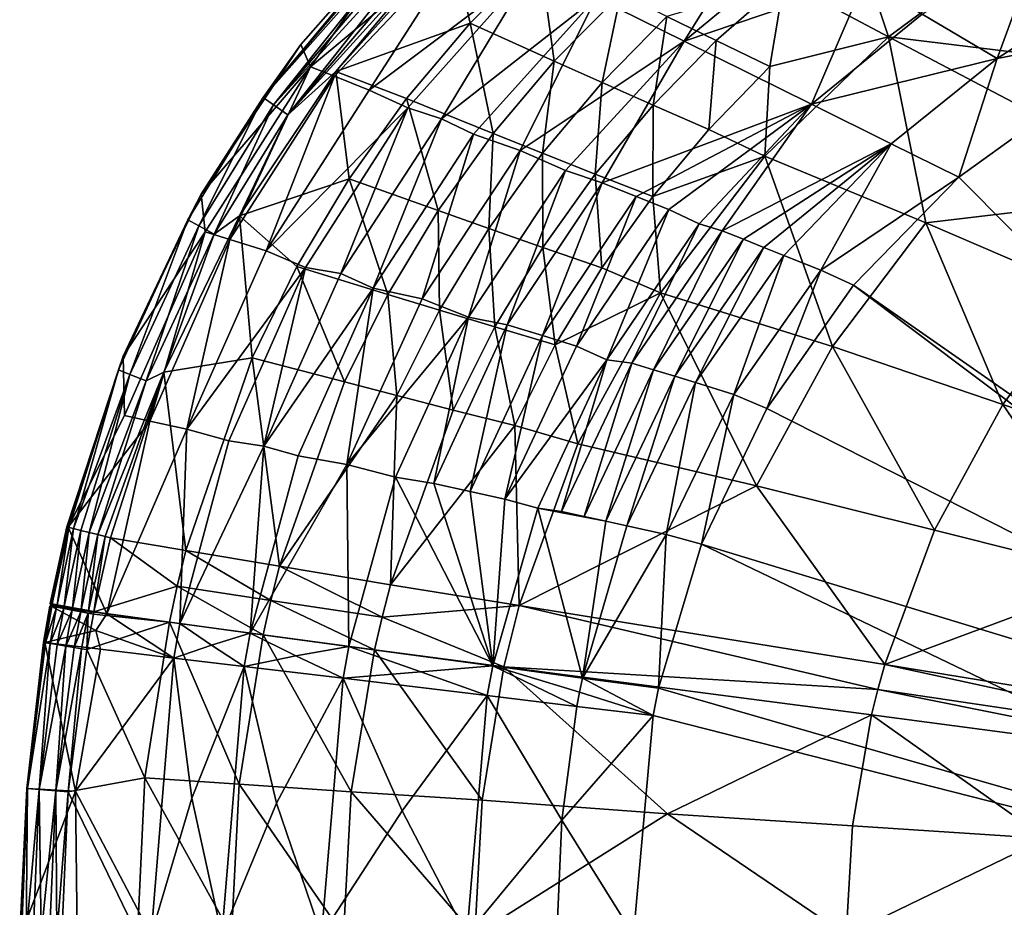
# Model space of a CAD drawing. Extents: x -200 to 200, y -130 to 130.
# Drawn here: x -200 to -120, y 2 to 74 of the extents above; entities that cross this region are included whole.
import ezdxf

# ---------------------------------------------------------------- set-up
doc = ezdxf.new("R2010")
doc.units = 0
doc.header["$MEASUREMENT"] = 0
doc.layers.add('LAYER00007', color=7, linetype='CONTINUOUS')

msp = doc.modelspace()

# ---------------------------------------------------------------- linework, layer by layer
at = {"layer": 'LAYER00007', "color": 7}
for points in [[(-167.331, 83.053, 78.142), (-179.996, 67.819, 78.82), (-167.204, 82.923, 78.846)], [(-167.331, 83.053, 78.142), (-176.937, 72.11, 77.404), (-179.996, 67.819, 78.82)], [(-179.996, 67.819, 78.82), (-166.904, 82.617, 79.434), (-167.204, 82.923, 78.846)], [(-167.331, 83.053, 78.142), (-167.267, 82.988, 77.421), (-176.937, 72.11, 77.404)], [(-176.158, 70.305, 72.791), (-176.937, 72.11, 77.404), (-167.267, 82.988, 77.421)], [(-163.316, 81.028, 67.049), (-176.158, 70.305, 72.791), (-167.267, 82.988, 77.421)], [(-179.157, 67.235, 79.809), (-166.904, 82.617, 79.434), (-179.996, 67.819, 78.82)], [(-179.157, 67.235, 79.809), (-166.474, 82.178, 79.822), (-166.904, 82.617, 79.434)], [(-165.975, 81.667, 79.956), (-166.474, 82.178, 79.822), (-179.157, 67.235, 79.809)], [(-145.916, 72.395, 39.977), (-153.031, 75.925, 49.778), (-139.729, 82.339, 44.862)], [(-136.378, 80.303, 39.977), (-145.916, 72.395, 39.977), (-139.729, 82.339, 44.862)], [(-177.99, 66.423, 79.832), (-165.975, 81.667, 79.956), (-179.157, 67.235, 79.809)], [(-165.476, 81.156, 79.817), (-165.975, 81.667, 79.956), (-177.99, 66.423, 79.832)], [(-132.303, 81.454, 51.134), (-137.824, 77.231, 51.134), (-129.375, 72.747, 44.044)], [(-118.354, 80.911, 44.044), (-132.303, 81.454, 51.134), (-129.375, 72.747, 44.044)], [(-165.476, 81.156, 79.817), (-177.99, 66.423, 79.832), (-165.048, 80.718, 79.425)], [(-177.99, 66.423, 79.832), (-174.11, 69.926, 78.866), (-165.048, 80.718, 79.425)], [(-163.316, 81.028, 67.049), (-174.238, 69.539, 68.281), (-176.158, 70.305, 72.791)], [(-163.316, 81.028, 67.049), (-171.408, 68.41, 62.707), (-174.238, 69.539, 68.281)], [(-174.11, 69.926, 78.866), (-164.751, 80.415, 78.834), (-165.048, 80.718, 79.425)], [(-163.316, 81.028, 67.049), (-158.104, 78.442, 57.398), (-171.408, 68.41, 62.707)], [(-118.354, 80.911, 44.044), (-129.375, 72.747, 44.044), (-112.341, 70.671, 35.981)], [(-120.572, 70.98, 12.508), (-126.647, 74.573, 24.499), (-116.978, 80.843, 24.456)], [(-111.364, 76.963, 12.473), (-120.572, 70.98, 12.508), (-116.978, 80.843, 24.456)], [(-174.11, 69.926, 78.866), (-163.252, 73.856, 68.73), (-164.751, 80.415, 78.834)], [(-164.751, 80.415, 78.834), (-163.252, 73.856, 68.73), (-157.627, 79.544, 68.73)], [(-145.916, 72.395, 39.977), (-136.378, 80.303, 39.977), (-131.302, 77.357, 32.403)], [(-163.252, 73.856, 68.73), (-156.433, 70.778, 59.422), (-157.627, 79.544, 68.73)], [(-151.047, 76.248, 59.422), (-157.627, 79.544, 68.73), (-156.433, 70.778, 59.422)], [(-171.408, 68.41, 62.707), (-158.104, 78.442, 57.398), (-168.286, 66.978, 57.391)], [(-165.565, 66.085, 53.547), (-168.286, 66.978, 57.391), (-158.104, 78.442, 57.398)], [(-153.031, 75.925, 49.778), (-165.565, 66.085, 53.547), (-158.104, 78.442, 57.398)], [(-135.612, 67.282, 24.53), (-145.916, 72.395, 39.977), (-131.302, 77.357, 32.403)], [(-126.647, 74.573, 24.499), (-135.612, 67.282, 24.53), (-131.302, 77.357, 32.403)], [(-147.316, 74.393, 55.14), (-143.329, 72.428, 51.153), (-137.824, 77.231, 51.134)], [(-143.329, 72.428, 51.153), (-138.992, 70.321, 47.393), (-137.824, 77.231, 51.134)], [(-138.992, 70.321, 47.393), (-129.375, 72.747, 44.044), (-137.824, 77.231, 51.134)], [(-111.364, 76.963, 12.473), (-106.606, 73.675, -0.044), (-120.572, 70.98, 12.508)], [(-153.031, 75.925, 49.778), (-162.979, 64.866, 49.77), (-165.565, 66.085, 53.547)], [(-159.19, 63.541, 44.838), (-162.979, 64.866, 49.77), (-153.031, 75.925, 49.778)], [(-145.916, 72.395, 39.977), (-159.19, 63.541, 44.838), (-153.031, 75.925, 49.778)], [(-156.433, 70.778, 59.422), (-152.565, 69.045, 55.14), (-151.047, 76.248, 59.422)], [(-152.565, 69.045, 55.14), (-147.316, 74.393, 55.14), (-151.047, 76.248, 59.422)], [(-148.43, 67.211, 51.153), (-147.316, 74.393, 55.14), (-152.565, 69.045, 55.14)], [(-148.43, 67.211, 51.153), (-143.329, 72.428, 51.153), (-147.316, 74.393, 55.14)], [(-135.612, 67.282, 24.53), (-126.647, 74.573, 24.499), (-120.572, 70.98, 12.508)], [(-174.11, 69.926, 78.866), (-168.404, 67.737, 68.73), (-163.252, 73.856, 68.73)], [(-163.252, 73.856, 68.73), (-168.404, 67.737, 68.73), (-161.373, 64.904, 59.422)], [(-156.433, 70.778, 59.422), (-163.252, 73.856, 68.73), (-161.373, 64.904, 59.422)], [(-123.679, 61.362, -0.044), (-120.572, 70.98, 12.508), (-106.606, 73.675, -0.044)], [(-106.606, 73.675, -0.044), (-76.166, 13.547, -0.043), (-123.679, 61.362, -0.044)], [(-139.401, 63.078, 44.044), (-126.366, 57.684, 35.981), (-129.375, 72.747, 44.044)], [(-139.401, 63.078, 44.044), (-129.375, 72.747, 44.044), (-138.992, 70.321, 47.393)], [(-126.366, 57.684, 35.981), (-105.458, 60.17, 28.823), (-129.375, 72.747, 44.044)], [(-112.341, 70.671, 35.981), (-129.375, 72.747, 44.044), (-105.458, 60.17, 28.823)], [(-185.013, 59.998, 77.393), (-176.937, 72.11, 77.404), (-176.158, 70.305, 72.791)], [(-176.937, 72.11, 77.404), (-185.013, 59.998, 77.393), (-179.996, 67.819, 78.82)], [(-145.916, 72.395, 39.977), (-155.531, 61.902, 39.977), (-159.19, 63.541, 44.838)], [(-152.568, 60.904, 36.255), (-155.531, 61.902, 39.977), (-145.916, 72.395, 39.977)], [(-135.612, 67.282, 24.53), (-152.568, 60.904, 36.255), (-145.916, 72.395, 39.977)], [(-148.43, 67.211, 51.153), (-143.929, 65.241, 47.393), (-143.329, 72.428, 51.153)], [(-143.329, 72.428, 51.153), (-143.929, 65.241, 47.393), (-138.992, 70.321, 47.393)], [(-129.168, 64.085, 12.532), (-135.612, 67.282, 24.53), (-120.572, 70.98, 12.508)], [(-123.679, 61.362, -0.044), (-129.168, 64.085, 12.532), (-120.572, 70.98, 12.508)], [(-185.013, 59.998, 77.393), (-176.158, 70.305, 72.791), (-184.698, 56.938, 72.786)], [(-176.158, 70.305, 72.791), (-182.703, 56.323, 68.273), (-184.698, 56.938, 72.786)], [(-176.158, 70.305, 72.791), (-174.238, 69.539, 68.281), (-182.703, 56.323, 68.273)], [(-161.373, 64.904, 59.422), (-157.384, 63.309, 55.14), (-156.433, 70.778, 59.422)], [(-152.565, 69.045, 55.14), (-156.433, 70.778, 59.422), (-157.384, 63.309, 55.14)], [(-143.929, 65.241, 47.393), (-139.401, 63.078, 44.044), (-138.992, 70.321, 47.393)], [(-182.703, 56.323, 68.273), (-174.238, 69.539, 68.281), (-179.765, 55.417, 62.7)], [(-174.11, 69.926, 78.866), (-181.928, 58.236, 78.888), (-173.048, 61.226, 68.73)], [(-181.928, 58.236, 78.888), (-174.11, 69.926, 78.866), (-177.99, 66.423, 79.832)], [(-174.238, 69.539, 68.281), (-171.408, 68.41, 62.707), (-179.765, 55.417, 62.7)], [(-174.11, 69.926, 78.866), (-173.048, 61.226, 68.73), (-168.404, 67.737, 68.73)], [(-153.116, 61.619, 51.153), (-152.565, 69.045, 55.14), (-157.384, 63.309, 55.14)], [(-153.116, 61.619, 51.153), (-148.43, 67.211, 51.153), (-152.565, 69.045, 55.14)], [(-185.216, 57.426, 79.804), (-179.996, 67.819, 78.82), (-186.107, 57.909, 78.81)], [(-179.996, 67.819, 78.82), (-185.013, 59.998, 77.393), (-186.107, 57.909, 78.81)], [(-179.157, 67.235, 79.809), (-179.996, 67.819, 78.82), (-185.216, 57.426, 79.804)], [(-171.408, 68.41, 62.707), (-168.286, 66.978, 57.391), (-179.765, 55.417, 62.7)], [(-183.968, 56.75, 79.837), (-179.157, 67.235, 79.809), (-185.216, 57.426, 79.804)], [(-177.99, 66.423, 79.832), (-179.157, 67.235, 79.809), (-183.968, 56.75, 79.837)], [(-179.765, 55.417, 62.7), (-168.286, 66.978, 57.391), (-176.583, 54.07, 57.388)], [(-173.705, 53.563, 53.546), (-176.583, 54.07, 57.388), (-168.286, 66.978, 57.391)], [(-173.705, 53.563, 53.546), (-168.286, 66.978, 57.391), (-165.565, 66.085, 53.547)], [(-173.048, 61.226, 68.73), (-165.838, 58.662, 59.422), (-168.404, 67.737, 68.73)], [(-168.404, 67.737, 68.73), (-165.838, 58.662, 59.422), (-161.373, 64.904, 59.422)], [(-153.116, 61.619, 51.153), (-148.468, 59.804, 47.393), (-148.43, 67.211, 51.153)], [(-149.816, 59.806, 32.445), (-152.568, 60.904, 36.255), (-135.612, 67.282, 24.53)], [(-149.816, 59.806, 32.445), (-135.612, 67.282, 24.53), (-147.162, 58.746, 28.541)], [(-148.468, 59.804, 47.393), (-143.929, 65.241, 47.393), (-148.43, 67.211, 51.153)], [(-147.162, 58.746, 28.541), (-135.612, 67.282, 24.53), (-144.719, 57.598, 24.555)], [(-144.719, 57.598, 24.555), (-135.612, 67.282, 24.53), (-142.838, 57.025, 21.622)], [(-142.838, 57.025, 21.622), (-135.612, 67.282, 24.53), (-129.168, 64.085, 12.532)], [(-181.928, 58.236, 78.888), (-177.99, 66.423, 79.832), (-183.968, 56.75, 79.837)], [(-171.093, 52.388, 49.766), (-173.705, 53.563, 53.546), (-165.565, 66.085, 53.547)], [(-165.565, 66.085, 53.547), (-162.979, 64.866, 49.77), (-171.093, 52.388, 49.766)], [(-167.118, 51.534, 44.831), (-171.093, 52.388, 49.766), (-162.979, 64.866, 49.77)], [(-167.118, 51.534, 44.831), (-162.979, 64.866, 49.77), (-159.19, 63.541, 44.838)], [(-165.838, 58.662, 59.422), (-161.743, 57.217, 55.14), (-161.373, 64.904, 59.422)], [(-157.384, 63.309, 55.14), (-161.373, 64.904, 59.422), (-161.743, 57.217, 55.14)], [(-148.468, 59.804, 47.393), (-139.401, 63.078, 44.044), (-143.929, 65.241, 47.393)], [(-141.124, 56.341, 18.649), (-142.838, 57.025, 21.622), (-129.168, 64.085, 12.532)], [(-141.124, 56.341, 18.649), (-129.168, 64.085, 12.532), (-139.471, 55.681, 15.636)], [(-137.862, 55.038, 12.55), (-139.471, 55.681, 15.636), (-129.168, 64.085, 12.532)], [(-137.862, 55.038, 12.55), (-129.168, 64.085, 12.532), (-134.868, 53.843, 6.339)], [(-134.868, 53.843, 6.339), (-129.168, 64.085, 12.532), (-123.679, 61.362, -0.044)], [(-163.384, 50.028, 39.978), (-167.118, 51.534, 44.831), (-159.19, 63.541, 44.838)], [(-159.19, 63.541, 44.838), (-155.531, 61.902, 39.977), (-163.384, 50.028, 39.978)], [(-157.36, 55.685, 51.153), (-157.384, 63.309, 55.14), (-161.743, 57.217, 55.14)], [(-153.116, 61.619, 51.153), (-157.384, 63.309, 55.14), (-157.36, 55.685, 51.153)], [(-147.849, 52.004, 44.044), (-139.401, 63.078, 44.044), (-148.468, 59.804, 47.393)], [(-147.849, 52.004, 44.044), (-133.916, 47.661, 35.981), (-139.401, 63.078, 44.044)], [(-133.916, 47.661, 35.981), (-126.366, 57.684, 35.981), (-139.401, 63.078, 44.044)], [(-160.25, 49.428, 36.264), (-163.384, 50.028, 39.978), (-155.531, 61.902, 39.977)], [(-160.25, 49.428, 36.264), (-155.531, 61.902, 39.977), (-152.568, 60.904, 36.255)], [(-153.116, 61.619, 51.153), (-157.36, 55.685, 51.153), (-152.582, 54.039, 47.393)], [(-153.116, 61.619, 51.153), (-152.582, 54.039, 47.393), (-148.468, 59.804, 47.393)], [(-173.048, 61.226, 68.73), (-181.928, 58.236, 78.888), (-177.274, 54.146, 68.73)], [(-177.274, 54.146, 68.73), (-169.912, 51.881, 59.422), (-173.048, 61.226, 68.73)], [(-169.912, 51.881, 59.422), (-165.838, 58.662, 59.422), (-173.048, 61.226, 68.73)], [(-157.397, 48.548, 32.46), (-160.25, 49.428, 36.264), (-152.568, 60.904, 36.255)], [(-149.816, 59.806, 32.445), (-157.397, 48.548, 32.46), (-152.568, 60.904, 36.255)], [(-132.215, 52.622, -0.044), (-134.868, 53.843, 6.339), (-123.679, 61.362, -0.044)], [(-76.166, 13.547, -0.043), (-132.215, 52.622, -0.044), (-123.679, 61.362, -0.044)], [(-185.013, 59.998, 77.393), (-184.698, 56.938, 72.786), (-191.337, 46.887, 77.386)], [(-186.107, 57.909, 78.81), (-185.013, 59.998, 77.393), (-191.337, 46.887, 77.386)], [(-154.645, 47.699, 28.559), (-157.397, 48.548, 32.46), (-149.816, 59.806, 32.445)], [(-154.645, 47.699, 28.559), (-149.816, 59.806, 32.445), (-147.162, 58.746, 28.541)], [(-147.849, 52.004, 44.044), (-148.468, 59.804, 47.393), (-152.582, 54.039, 47.393)], [(-113.384, 52.085, 28.823), (-105.458, 60.17, 28.823), (-126.366, 57.684, 35.981)], [(-181.928, 58.236, 78.888), (-188.051, 45.573, 78.901), (-180.9, 46.742, 68.73)], [(-181.928, 58.236, 78.888), (-183.968, 56.75, 79.837), (-188.051, 45.573, 78.901)], [(-177.274, 54.146, 68.73), (-181.928, 58.236, 78.888), (-180.9, 46.742, 68.73)], [(-165.728, 50.603, 55.14), (-165.838, 58.662, 59.422), (-169.912, 51.881, 59.422)], [(-165.728, 50.603, 55.14), (-161.743, 57.217, 55.14), (-165.838, 58.662, 59.422)], [(-152.172, 46.595, 24.574), (-154.645, 47.699, 28.559), (-147.162, 58.746, 28.541)], [(-152.172, 46.595, 24.574), (-147.162, 58.746, 28.541), (-144.719, 57.598, 24.555)], [(-186.107, 57.909, 78.81), (-191.719, 45.771, 78.803), (-190.78, 45.408, 79.801)], [(-191.719, 45.771, 78.803), (-186.107, 57.909, 78.81), (-191.337, 46.887, 77.386)], [(-190.78, 45.408, 79.801), (-185.216, 57.426, 79.804), (-186.107, 57.909, 78.81)], [(-185.216, 57.426, 79.804), (-190.78, 45.408, 79.801), (-189.459, 44.897, 79.841)], [(-189.459, 44.897, 79.841), (-183.968, 56.75, 79.837), (-185.216, 57.426, 79.804)], [(-152.172, 46.595, 24.574), (-144.719, 57.598, 24.555), (-150.165, 46.327, 21.641)], [(-150.165, 46.327, 21.641), (-144.719, 57.598, 24.555), (-142.838, 57.025, 21.622)], [(-126.366, 57.684, 35.981), (-133.916, 47.661, 35.981), (-120.118, 42.977, 28.823)], [(-120.118, 42.977, 28.823), (-113.384, 52.085, 28.823), (-126.366, 57.684, 35.981)], [(-184.698, 56.938, 72.786), (-191.231, 42.079, 72.783), (-191.337, 46.887, 77.386)], [(-184.698, 56.938, 72.786), (-189.183, 41.628, 68.271), (-191.231, 42.079, 72.783)], [(-183.968, 56.75, 79.837), (-189.459, 44.897, 79.841), (-188.051, 45.573, 78.901)], [(-182.703, 56.323, 68.273), (-189.183, 41.628, 68.271), (-184.698, 56.938, 72.786)], [(-161.743, 57.217, 55.14), (-165.728, 50.603, 55.14), (-161.245, 49.247, 51.153)], [(-161.245, 49.247, 51.153), (-157.36, 55.685, 51.153), (-161.743, 57.217, 55.14)], [(-150.165, 46.327, 21.641), (-142.838, 57.025, 21.622), (-148.391, 45.78, 18.666)], [(-148.391, 45.78, 18.666), (-142.838, 57.025, 21.622), (-141.124, 56.341, 18.649)], [(-186.168, 40.964, 62.698), (-189.183, 41.628, 68.271), (-182.703, 56.323, 68.273)], [(-186.168, 40.964, 62.698), (-182.703, 56.323, 68.273), (-179.765, 55.417, 62.7)], [(-146.679, 45.252, 15.652), (-148.391, 45.78, 18.666), (-141.124, 56.341, 18.649)], [(-146.679, 45.252, 15.652), (-141.124, 56.341, 18.649), (-139.471, 55.681, 15.636)], [(-186.168, 40.964, 62.698), (-179.765, 55.417, 62.7), (-176.583, 54.07, 57.388)], [(-156.354, 47.788, 47.393), (-157.36, 55.685, 51.153), (-161.245, 49.247, 51.153)], [(-152.582, 54.039, 47.393), (-157.36, 55.685, 51.153), (-156.354, 47.788, 47.393)], [(-145.014, 44.738, 12.564), (-146.679, 45.252, 15.652), (-139.471, 55.681, 15.636)], [(-139.471, 55.681, 15.636), (-137.862, 55.038, 12.55), (-145.014, 44.738, 12.564)], [(-137.862, 55.038, 12.55), (-141.914, 43.782, 6.347), (-145.014, 44.738, 12.564)], [(-141.914, 43.782, 6.347), (-137.862, 55.038, 12.55), (-134.868, 53.843, 6.339)], [(-186.168, 40.964, 62.698), (-176.583, 54.07, 57.388), (-182.788, 40.039, 57.389)], [(-179.956, 39.605, 53.548), (-182.788, 40.039, 57.389), (-176.583, 54.07, 57.388)], [(-173.424, 44.792, 59.422), (-177.274, 54.146, 68.73), (-180.9, 46.742, 68.73)], [(-176.583, 54.07, 57.388), (-173.705, 53.563, 53.546), (-179.956, 39.605, 53.548)], [(-173.705, 53.563, 53.546), (-171.093, 52.388, 49.766), (-179.956, 39.605, 53.548)], [(-169.912, 51.881, 59.422), (-177.274, 54.146, 68.73), (-173.424, 44.792, 59.422)], [(-147.849, 52.004, 44.044), (-152.582, 54.039, 47.393), (-156.354, 47.788, 47.393)], [(-134.868, 53.843, 6.339), (-139.225, 42.631, -0.044), (-141.914, 43.782, 6.347)], [(-132.215, 52.622, -0.044), (-139.225, 42.631, -0.044), (-134.868, 53.843, 6.339)], [(-76.869, 11.051, -0.043), (-139.225, 42.631, -0.044), (-132.215, 52.622, -0.044)], [(-76.869, 11.051, -0.043), (-132.215, 52.622, -0.044), (-76.166, 13.547, -0.043)], [(-177.168, 38.808, 49.765), (-179.956, 39.605, 53.548), (-171.093, 52.388, 49.766)], [(-173.218, 38.123, 44.826), (-177.168, 38.808, 49.765), (-171.093, 52.388, 49.766)], [(-169.171, 43.69, 55.14), (-169.912, 51.881, 59.422), (-173.424, 44.792, 59.422)], [(-171.093, 52.388, 49.766), (-167.118, 51.534, 44.831), (-173.218, 38.123, 44.826)], [(-169.171, 43.69, 55.14), (-165.728, 50.603, 55.14), (-169.912, 51.881, 59.422)], [(-147.849, 52.004, 44.044), (-156.354, 47.788, 47.393), (-154.525, 39.78, 44.044)], [(-147.849, 52.004, 44.044), (-154.525, 39.78, 44.044), (-140.07, 36.38, 35.981)], [(-147.849, 52.004, 44.044), (-140.07, 36.38, 35.981), (-133.916, 47.661, 35.981)], [(-120.118, 42.977, 28.823), (-105.714, 38.062, 22.219), (-113.384, 52.085, 28.823)], [(-167.118, 51.534, 44.831), (-163.384, 50.028, 39.978), (-173.218, 38.123, 44.826)], [(-169.171, 43.69, 55.14), (-164.61, 42.521, 51.153), (-165.728, 50.603, 55.14)], [(-165.728, 50.603, 55.14), (-164.61, 42.521, 51.153), (-161.245, 49.247, 51.153)], [(-169.275, 37.079, 39.978), (-173.218, 38.123, 44.826), (-163.384, 50.028, 39.978)], [(-169.275, 37.079, 39.978), (-163.384, 50.028, 39.978), (-166.175, 36.579, 36.271)], [(-166.175, 36.579, 36.271), (-163.384, 50.028, 39.978), (-160.25, 49.428, 36.264)], [(-163.247, 35.934, 32.471), (-166.175, 36.579, 36.271), (-160.25, 49.428, 36.264)], [(-163.247, 35.934, 32.471), (-160.25, 49.428, 36.264), (-157.397, 48.548, 32.46)], [(-159.628, 41.262, 47.393), (-161.245, 49.247, 51.153), (-164.61, 42.521, 51.153)], [(-156.354, 47.788, 47.393), (-161.245, 49.247, 51.153), (-159.628, 41.262, 47.393)], [(-163.247, 35.934, 32.471), (-157.397, 48.548, 32.46), (-160.426, 35.313, 28.572)], [(-154.645, 47.699, 28.559), (-160.426, 35.313, 28.572), (-157.397, 48.548, 32.46)], [(-152.172, 46.595, 24.574), (-160.426, 35.313, 28.572), (-154.645, 47.699, 28.559)], [(-156.354, 47.788, 47.393), (-159.628, 41.262, 47.393), (-154.525, 39.78, 44.044)], [(-140.07, 36.38, 35.981), (-125.646, 32.78, 28.823), (-133.916, 47.661, 35.981)], [(-120.118, 42.977, 28.823), (-133.916, 47.661, 35.981), (-125.646, 32.78, 28.823)], [(-195.788, 33.03, 77.385), (-195.895, 33.057, 78.097), (-191.337, 46.887, 77.386)], [(-191.337, 46.887, 77.386), (-195.895, 33.057, 78.097), (-191.719, 45.771, 78.803)], [(-195.788, 33.03, 77.385), (-191.337, 46.887, 77.386), (-191.231, 42.079, 72.783)], [(-188.051, 45.573, 78.901), (-186.256, 31.156, 68.73), (-180.9, 46.742, 68.73)], [(-186.256, 31.156, 68.73), (-178.672, 29.874, 59.422), (-180.9, 46.742, 68.73)], [(-173.424, 44.792, 59.422), (-180.9, 46.742, 68.73), (-178.672, 29.874, 59.422)], [(-152.172, 46.595, 24.574), (-157.779, 34.561, 24.587), (-160.426, 35.313, 28.572)], [(-152.172, 46.595, 24.574), (-155.837, 34.308, 21.654), (-157.779, 34.561, 24.587)], [(-152.172, 46.595, 24.574), (-150.165, 46.327, 21.641), (-155.837, 34.308, 21.654)], [(-150.165, 46.327, 21.641), (-154.02, 33.908, 18.678), (-155.837, 34.308, 21.654)], [(-150.165, 46.327, 21.641), (-148.391, 45.78, 18.666), (-154.02, 33.908, 18.678)], [(-195.895, 33.057, 78.097), (-195.74, 33.019, 78.8), (-191.719, 45.771, 78.803)], [(-191.719, 45.771, 78.803), (-195.74, 33.019, 78.8), (-195.345, 32.921, 79.395)], [(-191.719, 45.771, 78.803), (-195.345, 32.921, 79.395), (-190.78, 45.408, 79.801)], [(-189.459, 44.897, 79.841), (-193.39, 32.44, 79.842), (-188.051, 45.573, 78.901)], [(-188.051, 45.573, 78.901), (-193.39, 32.44, 79.842), (-192.788, 32.291, 79.475)], [(-192.358, 32.185, 78.905), (-188.051, 45.573, 78.901), (-192.788, 32.291, 79.475)], [(-192.358, 32.185, 78.905), (-186.256, 31.156, 68.73), (-188.051, 45.573, 78.901)], [(-148.391, 45.78, 18.666), (-152.267, 33.522, 15.663), (-154.02, 33.908, 18.678)], [(-146.679, 45.252, 15.652), (-152.267, 33.522, 15.663), (-148.391, 45.78, 18.666)], [(-190.78, 45.408, 79.801), (-195.345, 32.921, 79.395), (-194.765, 32.778, 79.799)], [(-194.082, 32.61, 79.956), (-190.78, 45.408, 79.801), (-194.765, 32.778, 79.799)], [(-194.082, 32.61, 79.956), (-189.459, 44.897, 79.841), (-190.78, 45.408, 79.801)], [(-194.082, 32.61, 79.956), (-193.39, 32.44, 79.842), (-189.459, 44.897, 79.841)], [(-169.171, 43.69, 55.14), (-173.424, 44.792, 59.422), (-178.672, 29.874, 59.422)], [(-150.561, 33.146, 12.573), (-152.267, 33.522, 15.663), (-146.679, 45.252, 15.652)], [(-146.679, 45.252, 15.652), (-145.014, 44.738, 12.564), (-150.561, 33.146, 12.573)], [(-145.014, 44.738, 12.564), (-147.388, 32.448, 6.352), (-150.561, 33.146, 12.573)], [(-141.914, 43.782, 6.347), (-147.388, 32.448, 6.352), (-145.014, 44.738, 12.564)], [(-169.696, 28.376, 51.153), (-169.171, 43.69, 55.14), (-178.672, 29.874, 59.422)], [(-169.696, 28.376, 51.153), (-164.61, 42.521, 51.153), (-169.171, 43.69, 55.14)], [(-141.914, 43.782, 6.347), (-144.529, 31.659, -0.044), (-147.388, 32.448, 6.352)], [(-139.225, 42.631, -0.044), (-144.529, 31.659, -0.044), (-141.914, 43.782, 6.347)], [(-169.696, 28.376, 51.153), (-159.628, 41.262, 47.393), (-164.61, 42.521, 51.153)], [(-144.529, 31.659, -0.044), (-139.225, 42.631, -0.044), (-76.869, 11.051, -0.043)], [(-110.589, 29.002, 22.219), (-120.118, 42.977, 28.823), (-125.646, 32.78, 28.823)], [(-110.589, 29.002, 22.219), (-105.714, 38.062, 22.219), (-120.118, 42.977, 28.823)], [(-189.183, 41.628, 68.271), (-195.788, 33.03, 77.385), (-191.231, 42.079, 72.783)], [(-195.788, 33.03, 77.385), (-189.183, 41.628, 68.271), (-192.666, 26.025, 67.032)], [(-186.168, 40.964, 62.698), (-192.666, 26.025, 67.032), (-189.183, 41.628, 68.271)], [(-186.753, 25.226, 57.395), (-192.666, 26.025, 67.032), (-186.168, 40.964, 62.698)], [(-186.753, 25.226, 57.395), (-186.168, 40.964, 62.698), (-182.788, 40.039, 57.389)], [(-169.696, 28.376, 51.153), (-159.276, 26.686, 44.044), (-159.628, 41.262, 47.393)], [(-159.628, 41.262, 47.393), (-159.276, 26.686, 44.044), (-154.525, 39.78, 44.044)], [(-186.753, 25.226, 57.395), (-182.788, 40.039, 57.389), (-179.956, 39.605, 53.548)], [(-181.062, 24.457, 49.767), (-186.753, 25.226, 57.395), (-179.956, 39.605, 53.548)], [(-177.168, 38.808, 49.765), (-181.062, 24.457, 49.767), (-179.956, 39.605, 53.548)], [(-140.07, 36.38, 35.981), (-154.525, 39.78, 44.044), (-159.276, 26.686, 44.044)], [(-181.062, 24.457, 49.767), (-177.168, 38.808, 49.765), (-173.218, 38.123, 44.826)], [(-173.064, 23.377, 39.979), (-181.062, 24.457, 49.767), (-173.218, 38.123, 44.826)], [(-169.275, 37.079, 39.978), (-173.064, 23.377, 39.979), (-173.218, 38.123, 44.826)], [(-173.064, 23.377, 39.979), (-169.275, 37.079, 39.978), (-161.407, 21.803, 24.593)], [(-161.407, 21.803, 24.593), (-169.275, 37.079, 39.978), (-166.175, 36.579, 36.271)], [(-163.247, 35.934, 32.471), (-161.407, 21.803, 24.593), (-166.175, 36.579, 36.271)], [(-163.247, 35.934, 32.471), (-160.426, 35.313, 28.572), (-161.407, 21.803, 24.593)], [(-129.684, 21.91, 28.823), (-140.07, 36.38, 35.981), (-159.276, 26.686, 44.044)], [(-129.684, 21.91, 28.823), (-125.646, 32.78, 28.823), (-140.07, 36.38, 35.981)], [(-160.426, 35.313, 28.572), (-157.779, 34.561, 24.587), (-161.407, 21.803, 24.593)], [(-161.407, 21.803, 24.593), (-157.779, 34.561, 24.587), (-154.157, 20.823, 12.577)], [(-154.157, 20.823, 12.577), (-157.779, 34.561, 24.587), (-152.267, 33.522, 15.663)], [(-152.267, 33.522, 15.663), (-157.779, 34.561, 24.587), (-154.02, 33.908, 18.678)], [(-154.02, 33.908, 18.678), (-157.779, 34.561, 24.587), (-155.837, 34.308, 21.654)], [(-150.561, 33.146, 12.573), (-154.157, 20.823, 12.577), (-152.267, 33.522, 15.663)], [(-195.895, 33.057, 78.097), (-197.129, 26.836, 77.416), (-197.235, 26.856, 78.12)], [(-197.08, 26.826, 78.815), (-195.895, 33.057, 78.097), (-197.235, 26.856, 78.12)], [(-195.788, 33.03, 77.385), (-197.129, 26.836, 77.416), (-195.895, 33.057, 78.097)], [(-192.666, 26.025, 67.032), (-197.129, 26.836, 77.416), (-195.788, 33.03, 77.385)], [(-197.08, 26.826, 78.815), (-195.74, 33.019, 78.8), (-195.895, 33.057, 78.097)], [(-197.08, 26.826, 78.815), (-196.685, 26.751, 79.403), (-195.74, 33.019, 78.8)], [(-195.74, 33.019, 78.8), (-196.685, 26.751, 79.403), (-195.345, 32.921, 79.395)], [(-195.345, 32.921, 79.395), (-196.685, 26.751, 79.403), (-196.105, 26.64, 79.801)], [(-195.345, 32.921, 79.395), (-196.105, 26.64, 79.801), (-194.765, 32.778, 79.799)], [(-194.765, 32.778, 79.799), (-196.105, 26.64, 79.801), (-195.422, 26.51, 79.956)], [(-194.765, 32.778, 79.799), (-195.422, 26.51, 79.956), (-194.082, 32.61, 79.956)], [(-150.561, 33.146, 12.573), (-147.388, 32.448, 6.352), (-154.157, 20.823, 12.577)], [(-129.684, 21.91, 28.823), (-110.589, 29.002, 22.219), (-125.646, 32.78, 28.823)], [(-194.082, 32.61, 79.956), (-195.422, 26.51, 79.956), (-194.73, 26.379, 79.843)], [(-194.082, 32.61, 79.956), (-194.73, 26.379, 79.843), (-193.39, 32.44, 79.842)], [(-193.39, 32.44, 79.842), (-194.73, 26.379, 79.843), (-194.128, 26.264, 79.48)], [(-193.39, 32.44, 79.842), (-194.128, 26.264, 79.48), (-192.788, 32.291, 79.475)], [(-192.788, 32.291, 79.475), (-194.128, 26.264, 79.48), (-193.699, 26.182, 78.917)], [(-192.358, 32.185, 78.905), (-192.788, 32.291, 79.475), (-193.699, 26.182, 78.917)], [(-192.358, 32.185, 78.905), (-193.699, 26.182, 78.917), (-186.957, 28.268, 68.738)], [(-186.256, 31.156, 68.73), (-192.358, 32.185, 78.905), (-186.957, 28.268, 68.738)], [(-147.388, 32.448, 6.352), (-147.999, 19.991, -0.044), (-154.157, 20.823, 12.577)], [(-144.529, 31.659, -0.044), (-147.999, 19.991, -0.044), (-147.388, 32.448, 6.352)], [(-186.957, 28.268, 68.738), (-179.367, 27.108, 59.427), (-186.256, 31.156, 68.73)], [(-179.367, 27.108, 59.427), (-178.672, 29.874, 59.422), (-186.256, 31.156, 68.73)], [(-144.529, 31.659, -0.044), (-78.617, 0, -0.043), (-147.999, 19.991, -0.044)], [(-144.529, 31.659, -0.044), (-76.869, 11.051, -0.043), (-78.617, 0, -0.043)], [(-170.376, 25.752, 51.155), (-178.672, 29.874, 59.422), (-179.367, 27.108, 59.427)], [(-169.696, 28.376, 51.153), (-178.672, 29.874, 59.422), (-170.376, 25.752, 51.155)], [(-129.684, 21.91, 28.823), (-98.533, 16.82, 16.342), (-110.589, 29.002, 22.219)], [(-186.957, 28.268, 68.738), (-193.699, 26.182, 78.917), (-187.586, 25.348, 68.738)], [(-179.99, 24.311, 59.427), (-186.957, 28.268, 68.738), (-187.586, 25.348, 68.738)], [(-179.367, 27.108, 59.427), (-186.957, 28.268, 68.738), (-179.99, 24.311, 59.427)], [(-169.696, 28.376, 51.153), (-170.376, 25.752, 51.155), (-159.276, 26.686, 44.044)], [(-170.987, 23.098, 51.155), (-179.367, 27.108, 59.427), (-179.99, 24.311, 59.427)], [(-170.987, 23.098, 51.155), (-170.376, 25.752, 51.155), (-179.367, 27.108, 59.427)], [(-197.166, 26.633, 77.418), (-197.784, 23.71, 78.143), (-197.273, 26.653, 78.121)], [(-197.273, 26.653, 78.121), (-197.784, 23.71, 78.143), (-197.117, 26.624, 78.816)], [(-197.679, 23.693, 77.447), (-197.784, 23.71, 78.143), (-197.166, 26.633, 77.418)], [(-197.117, 26.624, 78.816), (-197.784, 23.71, 78.143), (-197.63, 23.684, 78.829)], [(-197.679, 23.693, 77.447), (-197.166, 26.633, 77.418), (-193.553, 24.67, 68.271)], [(-197.117, 26.624, 78.816), (-197.63, 23.684, 78.829), (-196.722, 26.549, 79.403)], [(-196.722, 26.549, 79.403), (-197.63, 23.684, 78.829), (-197.237, 23.619, 79.41)], [(-197.273, 26.653, 78.121), (-197.099, 26.725, 78.815), (-197.166, 26.633, 77.418)], [(-197.273, 26.653, 78.121), (-197.117, 26.624, 78.816), (-197.099, 26.725, 78.815)], [(-196.722, 26.549, 79.403), (-197.237, 23.619, 79.41), (-196.143, 26.44, 79.802)], [(-196.143, 26.44, 79.802), (-197.237, 23.619, 79.41), (-196.662, 23.523, 79.804)], [(-197.235, 26.856, 78.12), (-197.099, 26.725, 78.815), (-197.08, 26.826, 78.815)], [(-197.235, 26.856, 78.12), (-197.166, 26.633, 77.418), (-197.099, 26.725, 78.815)], [(-197.235, 26.856, 78.12), (-197.129, 26.836, 77.416), (-197.166, 26.633, 77.418)], [(-197.166, 26.633, 77.418), (-197.129, 26.836, 77.416), (-192.666, 26.025, 67.032)], [(-193.553, 24.67, 68.271), (-197.166, 26.633, 77.418), (-192.666, 26.025, 67.032)], [(-197.099, 26.725, 78.815), (-197.117, 26.624, 78.816), (-196.722, 26.549, 79.403)], [(-197.099, 26.725, 78.815), (-196.685, 26.751, 79.403), (-197.08, 26.826, 78.815)], [(-196.685, 26.751, 79.403), (-197.099, 26.725, 78.815), (-196.124, 26.54, 79.802)], [(-197.099, 26.725, 78.815), (-196.722, 26.549, 79.403), (-196.124, 26.54, 79.802)], [(-196.124, 26.54, 79.802), (-196.722, 26.549, 79.403), (-196.143, 26.44, 79.802)], [(-196.124, 26.54, 79.802), (-196.105, 26.64, 79.801), (-196.685, 26.751, 79.403)], [(-196.143, 26.44, 79.802), (-196.662, 23.523, 79.804), (-195.46, 26.311, 79.956)], [(-195.46, 26.311, 79.956), (-196.662, 23.523, 79.804), (-195.984, 23.409, 79.956)], [(-195.46, 26.311, 79.956), (-196.124, 26.54, 79.802), (-196.143, 26.44, 79.802)], [(-195.422, 26.51, 79.956), (-196.105, 26.64, 79.801), (-196.124, 26.54, 79.802)], [(-195.46, 26.311, 79.956), (-194.75, 26.279, 79.843), (-196.124, 26.54, 79.802)], [(-195.422, 26.51, 79.956), (-196.124, 26.54, 79.802), (-194.75, 26.279, 79.843)], [(-195.46, 26.311, 79.956), (-195.984, 23.409, 79.956), (-194.769, 26.18, 79.843)], [(-195.46, 26.311, 79.956), (-194.769, 26.18, 79.843), (-194.75, 26.279, 79.843)], [(-195.422, 26.51, 79.956), (-194.75, 26.279, 79.843), (-194.73, 26.379, 79.843)], [(-194.75, 26.279, 79.843), (-194.128, 26.264, 79.48), (-194.73, 26.379, 79.843)], [(-170.376, 25.752, 51.155), (-160.512, 21.726, 44.044), (-159.276, 26.686, 44.044)], [(-130.247, 19.879, 28.823), (-159.276, 26.686, 44.044), (-160.512, 21.726, 44.044)], [(-129.684, 21.91, 28.823), (-159.276, 26.686, 44.044), (-130.247, 19.879, 28.823)], [(-194.769, 26.18, 79.843), (-195.984, 23.409, 79.956), (-195.298, 23.294, 79.844)], [(-194.769, 26.18, 79.843), (-195.298, 23.294, 79.844), (-194.167, 26.067, 79.48)], [(-194.167, 26.067, 79.48), (-195.298, 23.294, 79.844), (-194.701, 23.194, 79.485)], [(-194.75, 26.279, 79.843), (-194.769, 26.18, 79.843), (-194.167, 26.067, 79.48)], [(-193.699, 26.182, 78.917), (-194.75, 26.279, 79.843), (-194.167, 26.067, 79.48)], [(-193.699, 26.182, 78.917), (-194.128, 26.264, 79.48), (-194.75, 26.279, 79.843)], [(-194.276, 23.123, 78.929), (-194.167, 26.067, 79.48), (-194.701, 23.194, 79.485)], [(-194.276, 23.123, 78.929), (-193.739, 25.986, 78.918), (-194.167, 26.067, 79.48)], [(-187.586, 25.348, 68.738), (-193.739, 25.986, 78.918), (-194.276, 23.123, 78.929)], [(-193.699, 26.182, 78.917), (-194.167, 26.067, 79.48), (-193.739, 25.986, 78.918)], [(-193.699, 26.182, 78.917), (-193.739, 25.986, 78.918), (-187.586, 25.348, 68.738)], [(-187.24, 22.441, 57.396), (-193.553, 24.67, 68.271), (-192.666, 26.025, 67.032)], [(-186.753, 25.226, 57.395), (-187.24, 22.441, 57.396), (-192.666, 26.025, 67.032)], [(-170.987, 23.098, 51.155), (-160.512, 21.726, 44.044), (-170.376, 25.752, 51.155)], [(-187.586, 25.348, 68.738), (-194.276, 23.123, 78.929), (-189.569, 12.741, 68.835)], [(-187.586, 25.348, 68.738), (-189.569, 12.741, 68.835), (-181.947, 12.223, 59.484)], [(-187.586, 25.348, 68.738), (-181.947, 12.223, 59.484), (-179.99, 24.311, 59.427)], [(-187.24, 22.441, 57.396), (-186.753, 25.226, 57.395), (-184.194, 23.477, 53.554)], [(-181.062, 24.457, 49.767), (-184.194, 23.477, 53.554), (-186.753, 25.226, 57.395)], [(-193.17, 23.152, 67.046), (-197.679, 23.693, 77.447), (-193.553, 24.67, 68.271)], [(-187.24, 22.441, 57.396), (-193.17, 23.152, 67.046), (-193.553, 24.67, 68.271)], [(-181.062, 24.457, 49.767), (-181.541, 21.758, 49.767), (-184.194, 23.477, 53.554)], [(-179.99, 24.311, 59.427), (-181.947, 12.223, 59.484), (-172.881, 11.616, 51.178)], [(-181.541, 21.758, 49.767), (-181.062, 24.457, 49.767), (-177.368, 22.607, 44.825)], [(-173.064, 23.377, 39.979), (-177.368, 22.607, 44.825), (-181.062, 24.457, 49.767)], [(-179.99, 24.311, 59.427), (-172.881, 11.616, 51.178), (-170.987, 23.098, 51.155)], [(-197.784, 23.71, 78.143), (-199.124, 11.884, 77.528), (-199.074, 11.88, 78.866)], [(-197.784, 23.71, 78.143), (-197.679, 23.693, 77.447), (-199.124, 11.884, 77.528)], [(-195.193, 11.66, 68.273), (-199.124, 11.884, 77.528), (-197.679, 23.693, 77.447)], [(-197.784, 23.71, 78.143), (-199.074, 11.88, 78.866), (-197.63, 23.684, 78.829)], [(-197.237, 23.619, 79.41), (-197.63, 23.684, 78.829), (-199.074, 11.88, 78.866)], [(-197.237, 23.619, 79.41), (-199.074, 11.88, 78.866), (-198.126, 11.801, 79.809)], [(-197.237, 23.619, 79.41), (-198.126, 11.801, 79.809), (-196.662, 23.523, 79.804)], [(-198.126, 11.801, 79.809), (-195.984, 23.409, 79.956), (-196.662, 23.523, 79.804)], [(-198.126, 11.801, 79.809), (-196.792, 11.69, 79.847), (-195.984, 23.409, 79.956)], [(-193.17, 23.152, 67.046), (-195.193, 11.66, 68.273), (-197.679, 23.693, 77.447)], [(-196.792, 11.69, 79.847), (-195.298, 23.294, 79.844), (-195.984, 23.409, 79.956)], [(-194.701, 23.194, 79.485), (-195.298, 23.294, 79.844), (-196.792, 11.69, 79.847)], [(-195.792, 11.607, 78.96), (-194.701, 23.194, 79.485), (-196.792, 11.69, 79.847)], [(-195.792, 11.607, 78.96), (-194.276, 23.123, 78.929), (-194.701, 23.194, 79.485)], [(-189.569, 12.741, 68.835), (-194.276, 23.123, 78.929), (-195.792, 11.607, 78.96)], [(-193.17, 23.152, 67.046), (-187.24, 22.441, 57.396), (-195.193, 11.66, 68.273)], [(-181.541, 21.758, 49.767), (-187.24, 22.441, 57.396), (-184.194, 23.477, 53.554)], [(-173.064, 23.377, 39.979), (-173.531, 20.798, 39.979), (-177.368, 22.607, 44.825)], [(-173.531, 20.798, 39.979), (-173.064, 23.377, 39.979), (-167.247, 21.317, 32.477)], [(-161.407, 21.803, 24.593), (-167.247, 21.317, 32.477), (-173.064, 23.377, 39.979)], [(-189.065, 0, 57.399), (-195.193, 11.66, 68.273), (-187.24, 22.441, 57.396)], [(-189.065, 0, 57.399), (-187.24, 22.441, 57.396), (-185.782, 11.098, 53.556)], [(-181.541, 21.758, 49.767), (-185.782, 11.098, 53.556), (-187.24, 22.441, 57.396)], [(-173.531, 20.798, 39.979), (-181.541, 21.758, 49.767), (-177.368, 22.607, 44.825)], [(-170.987, 23.098, 51.155), (-172.881, 11.616, 51.178), (-162.281, 10.927, 44.044)], [(-170.987, 23.098, 51.155), (-162.281, 10.927, 44.044), (-160.512, 21.726, 44.044)], [(-181.541, 21.758, 49.767), (-183.333, 0, 49.769), (-185.782, 11.098, 53.556)], [(-183.333, 0, 49.769), (-181.541, 21.758, 49.767), (-178.922, 10.688, 44.824)], [(-173.531, 20.798, 39.979), (-178.922, 10.688, 44.824), (-181.541, 21.758, 49.767)], [(-161.407, 21.803, 24.593), (-161.855, 19.399, 24.594), (-167.247, 21.317, 32.477)], [(-160.512, 21.726, 44.044), (-162.281, 10.927, 44.044), (-147.283, 9.82, 35.986)], [(-161.855, 19.399, 24.594), (-161.407, 21.803, 24.593), (-154.596, 18.529, 12.577)], [(-154.596, 18.529, 12.577), (-161.407, 21.803, 24.593), (-154.385, 19.678, 12.577)], [(-161.407, 21.803, 24.593), (-154.157, 20.823, 12.577), (-154.385, 19.678, 12.577)], [(-160.512, 21.726, 44.044), (-147.283, 9.82, 35.986), (-130.748, 17.844, 28.823)], [(-130.748, 17.844, 28.823), (-130.247, 19.879, 28.823), (-160.512, 21.726, 44.044)], [(-98.991, 15.261, 16.342), (-129.684, 21.91, 28.823), (-130.247, 19.879, 28.823)], [(-98.533, 16.82, 16.342), (-129.684, 21.91, 28.823), (-98.991, 15.261, 16.342)], [(-173.531, 20.798, 39.979), (-175.273, 0, 39.979), (-178.922, 10.688, 44.824)], [(-175.273, 0, 39.979), (-173.531, 20.798, 39.979), (-168.742, 10.081, 32.479)], [(-161.855, 19.399, 24.594), (-173.531, 20.798, 39.979), (-167.247, 21.317, 32.477)], [(-161.855, 19.399, 24.594), (-168.742, 10.081, 32.479), (-173.531, 20.798, 39.979)], [(-148.43, 17.79, -0.044), (-154.385, 19.678, 12.577), (-154.157, 20.823, 12.577)], [(-147.999, 19.991, -0.044), (-148.43, 17.79, -0.044), (-154.157, 20.823, 12.577)], [(-78.617, 0, -0.043), (-148.43, 17.79, -0.044), (-147.999, 19.991, -0.044)], [(-161.855, 19.399, 24.594), (-163.521, 0, 24.596), (-168.742, 10.081, 32.479)], [(-163.521, 0, 24.596), (-161.855, 19.399, 24.594), (-155.813, 9.309, 12.578)], [(-155.813, 9.309, 12.578), (-161.855, 19.399, 24.594), (-154.596, 18.529, 12.577)], [(-148.43, 17.79, -0.044), (-154.596, 18.529, 12.577), (-154.385, 19.678, 12.577)], [(-99.406, 13.698, 16.342), (-130.247, 19.879, 28.823), (-130.748, 17.844, 28.823)], [(-99.406, 13.698, 16.342), (-98.991, 15.261, 16.342), (-130.247, 19.879, 28.823)], [(-148.43, 17.79, -0.044), (-155.813, 9.309, 12.578), (-154.596, 18.529, 12.577)], [(-150.024, 0, -0.044), (-155.813, 9.309, 12.578), (-148.43, 17.79, -0.044)], [(-150.024, 0, -0.044), (-148.43, 17.79, -0.044), (-78.617, 0, -0.043)], [(-147.283, 9.82, 35.986), (-132.292, 8.851, 28.821), (-130.748, 17.844, 28.823)], [(-116.648, 7.83, 22.206), (-130.748, 17.844, 28.823), (-132.292, 8.851, 28.821)], [(-99.406, 13.698, 16.342), (-130.748, 17.844, 28.823), (-116.648, 7.83, 22.206)], [(-190.172, 0, 68.774), (-189.569, 12.741, 68.835), (-195.792, 11.607, 78.96)], [(-190.172, 0, 68.774), (-182.561, 0, 59.449), (-189.569, 12.741, 68.835)], [(-189.569, 12.741, 68.835), (-182.561, 0, 59.449), (-181.947, 12.223, 59.484)], [(-182.561, 0, 59.449), (-173.5, 0, 51.165), (-181.947, 12.223, 59.484)], [(-181.947, 12.223, 59.484), (-173.5, 0, 51.165), (-172.881, 11.616, 51.178)], [(-199.606, 0, 77.556), (-199.707, 0, 78.222), (-199.124, 11.884, 77.528)], [(-199.124, 11.884, 77.528), (-199.707, 0, 78.222), (-199.074, 11.88, 78.866)], [(-199.707, 0, 78.222), (-199.556, 0, 78.879), (-199.074, 11.88, 78.866)], [(-199.606, 0, 77.556), (-199.124, 11.884, 77.528), (-195.193, 11.66, 68.273)], [(-195.059, 0, 67.099), (-199.606, 0, 77.556), (-195.193, 11.66, 68.273)], [(-199.074, 11.88, 78.866), (-199.556, 0, 78.879), (-199.174, 0, 79.435)], [(-199.074, 11.88, 78.866), (-199.174, 0, 79.435), (-198.126, 11.801, 79.809)], [(-198.126, 11.801, 79.809), (-199.174, 0, 79.435), (-198.615, 0, 79.811)], [(-197.957, 0, 79.956), (-198.126, 11.801, 79.809), (-198.615, 0, 79.811)], [(-197.957, 0, 79.956), (-196.792, 11.69, 79.847), (-198.126, 11.801, 79.809)], [(-197.957, 0, 79.956), (-197.291, 0, 79.848), (-196.792, 11.69, 79.847)], [(-196.792, 11.69, 79.847), (-197.291, 0, 79.848), (-196.712, 0, 79.504)], [(-195.792, 11.607, 78.96), (-196.792, 11.69, 79.847), (-196.712, 0, 79.504)], [(-195.792, 11.607, 78.96), (-196.712, 0, 79.504), (-196.299, 0, 78.97)], [(-190.172, 0, 68.774), (-195.792, 11.607, 78.96), (-196.299, 0, 78.97)], [(-189.065, 0, 57.399), (-195.059, 0, 67.099), (-195.193, 11.66, 68.273)], [(-173.5, 0, 51.165), (-162.874, 0, 44.044), (-172.881, 11.616, 51.178)], [(-172.881, 11.616, 51.178), (-162.874, 0, 44.044), (-162.281, 10.927, 44.044)], [(-183.333, 0, 49.769), (-189.065, 0, 57.399), (-185.782, 11.098, 53.556)], [(-175.273, 0, 39.979), (-183.333, 0, 49.769), (-178.922, 10.688, 44.824)], [(-147.283, 9.82, 35.986), (-162.281, 10.927, 44.044), (-162.874, 0, 44.044)], [(-163.521, 0, 24.596), (-175.273, 0, 39.979), (-168.742, 10.081, 32.479)], [(-132.803, 0, 28.823), (-147.283, 9.82, 35.986), (-162.874, 0, 44.044)], [(-132.803, 0, 28.823), (-132.292, 8.851, 28.821), (-147.283, 9.82, 35.986)], [(-156.221, 0, 12.579), (-163.521, 0, 24.596), (-155.813, 9.309, 12.578)], [(-150.024, 0, -0.044), (-156.221, 0, 12.579), (-155.813, 9.309, 12.578)], [(-132.803, 0, 28.823), (-116.648, 7.83, 22.206), (-132.292, 8.851, 28.821)], [(-132.803, 0, 28.823), (-101.376, 0, 16.342), (-116.648, 7.83, 22.206)]]:
    msp.add_3dface(points, dxfattribs=at)

doc.saveas('drawing.dxf')
